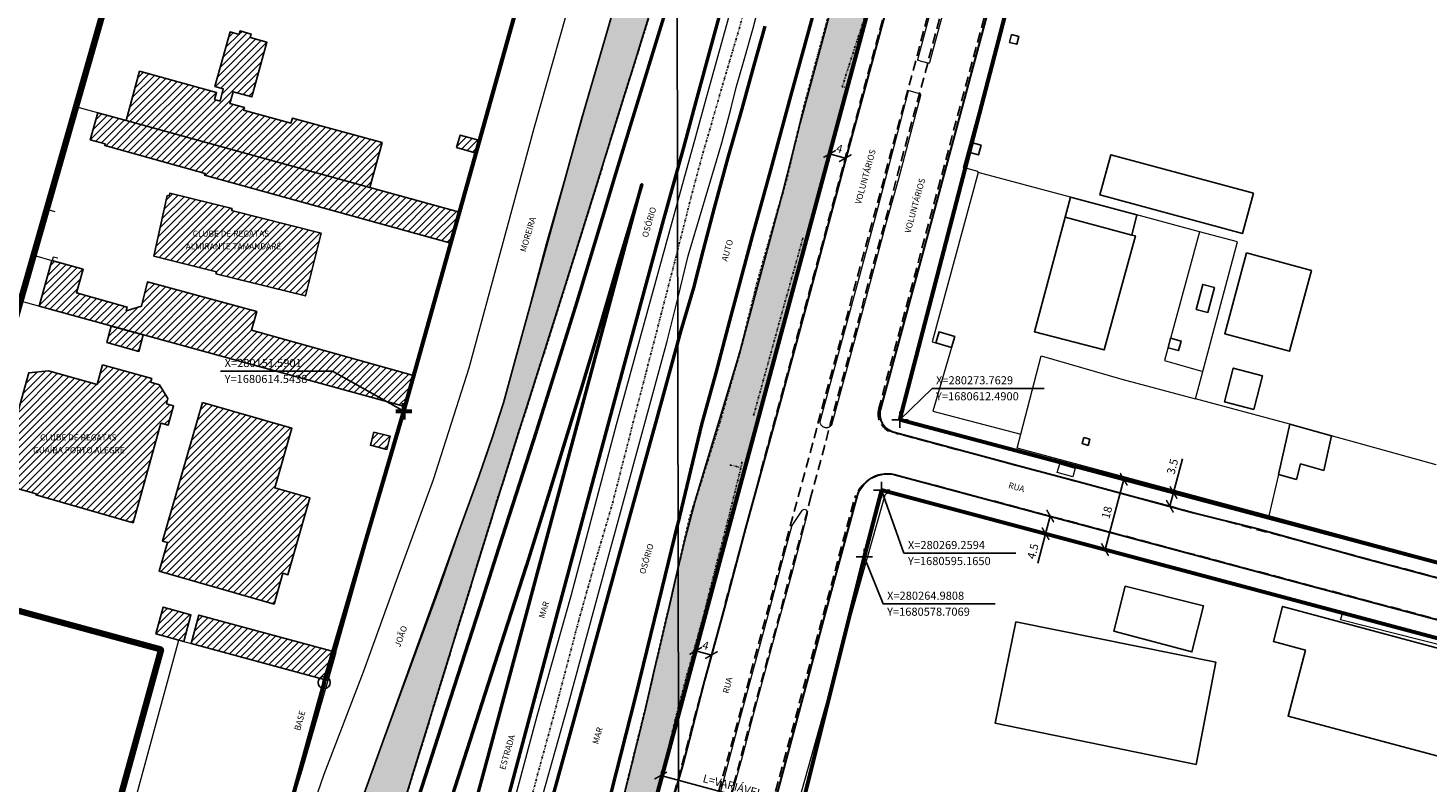
# Model space of a CAD drawing. Units: millimetres. Extents: x 277434 to 281491, y 1679882 to 1682658.
# Drawn here: x 280059 to 280404, y 1680523 to 1680709 of the extents above; entities that cross this region are included whole.
import ezdxf

# ---------------------------------------------------------------- set-up
doc = ezdxf.new("R2010")
doc.units = ezdxf.units.MM
doc.header["$MEASUREMENT"] = 0
doc.header["$PDMODE"] = 2
doc.header["$PDSIZE"] = 2
for name, pattern in [('DASHDOT', [1, 0.5, -0.25, 0, -0.25]), ('DASHED2', [0.375, 0.25, -0.125]), ('DIVIDE', [1.25, 0.5, -0.25, 0, -0.25, 0, -0.25])]:
    doc.linetypes.add(name, pattern=pattern)
for name, color, linetype in [('_COORDENADAS_SIRGAS', 7, 'Continuous'), ('_cotas', 7, 'Continuous'), ('_meio fio', 7, 'DASHED2'), ('_textos', 7, 'Continuous'), ('Edificacoes', 2, 'Continuous'), ('Edificacoes_Notaveis', 2, 'Continuous'), ('Topon_de_Vias', 7, 'Continuous'), ('Topon_Edif_Notaveis', 7, 'Continuous'), ('V-AREA_VERDE', 3, 'Continuous')]:
    doc.layers.add(name, color=color, linetype=linetype)
for name, color, linetype, lineweight in [('_traçado por meio fio', 7, 'Continuous', 60), ('_traçado viário', 7, 'Continuous', 60), ('_traçado viário outros', 7, 'Continuous', 60), ('_traçado viário por coordenadas', 7, 'Continuous', 60), ('Acostamento_Mfio', 1, 'DASHDOT', 30), ('Cerca', 8, 'Cerca', 20), ('Edificacoes_Notaveis_Hatch', 8, 'Continuous', 9), ('LIMITES_MUNICIPAL', 6, 'Continuous', 100), ('Muro_Grade', 8, 'Continuous', 20), ('Parada_Onibus', 231, 'Continuous', 18), ('Pavimentacao_Asfaltica_Mfio', 10, 'Continuous', 30), ('Pavimentacao_Asfaltica_S_Mfio', 10, 'Continuous', 15), ('Rio_Perene', 5, 'Continuous', 25), ('Rodovia', 10, 'Continuous', 50), ('Separ_Fisico_Canteiro_Mureta', 10, 'Continuous', 15), ('Vala', 5, 'DIVIDE', 25)]:
    doc.layers.add(name, color=color, linetype=linetype, lineweight=lineweight)
doc.layers.add('Malha', color=7, linetype='Continuous', plot=False)
doc.styles.add('Arial', font='arial.ttf', dxfattribs={"height": 1.5})
doc.styles.get("Standard").update_dxf_attribs({"font": 'arial.ttf'})
doc.linetypes.add('Cerca', pattern='A,10,0,["X",Standard,S=1,R=0,X=0,Y=-0.5],0.1', length=10.1)
doc.dimstyles.new('AEROS UPV', dxfattribs={"dimtxt": 2, "dimasz": 2.5, "dimexe": 1.25, "dimexo": 0.625, "dimtad": 1, "dimdsep": 46, "dimtxsty": 'Standard', "dimblk": 'ARCHTICK', "dimcen": 2.5, "dimadec": 0, "dimazin": 0, "dimtfac": 1, "dimtmove": 0, "dimatfit": 3, "dimfxl": 1, "dimtzin": 0, "dimarcsym": 0})
pattern_1 = [(37.5, (0, 0), (-0.125986716, 3.853647538), [0, -3.04, 0, -3.4, 0, -3.25]), (7.5, (0, 0), (3.53955341, 5.64429213), [0, -1.64, 0, -2.74, 0, -1.05]), (327.5, (-2.46, 0), (6.2282837235, 0.011318107), [0, -1, 0, -3.6, 0, -4.7]), (317.5, (-2.46, 0), (6.012253209, 1.75535113), [0, -0.5, 0, -2.36, 0, -2.7])]

# ---------------------------------------------------------------- blocks, each defined once
blk = doc.blocks.new('_ArchTick')
at = {"color": 0, "linetype": 'Continuous', "const_width": 0.15}
blk.add_lwpolyline([(-0.5, -0.5), (0.5, 0.5)], dxfattribs=at)
blk = doc.blocks.new('*D6')
at = {"layer": '_cotas', "color": 0, "lineweight": -2, "transparency": 16777216}
for p, q in [((280310.2, 1680588.9), (280309.57, 1680589.07)), ((280310.78, 1680588.74), (280309.62, 1680584.4)), ((280309.62, 1680584.4), (280307.69, 1680577.16)), ((280309.04, 1680584.55), (280308.41, 1680584.72))]:
    blk.add_line(p, q, dxfattribs=at)
at = {"layer": 'Defpoints', "color": 0, "transparency": 16777216}
for p in [(280310.8, 1680588.74), (280309.62, 1680584.4), (280309.64, 1680584.39)]:
    blk.add_point(p, dxfattribs=at)
at = {"layer": '_cotas', "color": 0, "lineweight": -2, "transparency": 16777216, "xscale": 2.5, "yscale": 2.5, "zscale": 2.5}
for p, rotation in [((280310.78, 1680588.74), 75.06017608526676), ((280309.62, 1680584.4), 255.0601760852668)]:
    blk.add_blockref('_ArchTick', p, dxfattribs=dict(at, rotation=rotation))
at = {"layer": '_cotas', "color": 0, "transparency": 16777216, "insert": (280306.74, 1680580), "char_height": 2, "attachment_point": 5, "rotation": 75.0602}
blk.add_mtext('4.5', dxfattribs=at)
blk = doc.blocks.new('*D7')
at = {"layer": '_cotas', "color": 0, "lineweight": -2, "transparency": 16777216}
for p, q in [((280324.26, 1680580.49), (280328.87, 1680597.81)), ((280328.58, 1680597.89), (280327.66, 1680598.13)), ((280323.97, 1680580.57), (280323.05, 1680580.81))]:
    blk.add_line(p, q, dxfattribs=at)
at = {"layer": 'Defpoints', "color": 0, "transparency": 16777216}
for p in [(280328.87, 1680597.81), (280329.19, 1680597.72), (280324.57, 1680580.41)]:
    blk.add_point(p, dxfattribs=at)
at = {"layer": '_cotas', "color": 0, "lineweight": -2, "transparency": 16777216, "xscale": 2.5, "yscale": 2.5, "zscale": 2.5}
for p, rotation in [((280328.87, 1680597.81), 75.08147411380277), ((280324.26, 1680580.49), 255.0814741138028)]:
    blk.add_blockref('_ArchTick', p, dxfattribs=dict(at, rotation=rotation))
at = {"layer": '_cotas', "color": 0, "transparency": 16777216, "insert": (280324.97, 1680589.57), "char_height": 2, "attachment_point": 5, "rotation": 75.0815}
blk.add_mtext('18', dxfattribs=at)
blk = doc.blocks.new('*D9')
at = {"layer": '_cotas', "color": 0, "lineweight": -2, "transparency": 16777216}
for p, q in [((280341.13, 1680594.54), (280343.34, 1680602.82)), ((280334.09, 1680596.42), (280342.34, 1680594.22)), ((280340.23, 1680591.16), (280341.13, 1680594.54)), ((280333.18, 1680593.04), (280341.44, 1680590.84))]:
    blk.add_line(p, q, dxfattribs=at)
at = {"layer": 'Defpoints', "color": 0, "transparency": 16777216}
for p in [(280333.48, 1680596.58), (280341.13, 1680594.54), (280332.58, 1680593.2)]:
    blk.add_point(p, dxfattribs=at)
at = {"layer": '_cotas', "color": 0, "lineweight": -2, "transparency": 16777216, "xscale": 2.5, "yscale": 2.5, "zscale": 2.5}
for p, rotation in [((280341.13, 1680594.54), 75.08147408434534), ((280340.23, 1680591.16), 255.0814740843454)]:
    blk.add_blockref('_ArchTick', p, dxfattribs=dict(at, rotation=rotation))
at = {"layer": '_cotas', "color": 0, "transparency": 16777216, "insert": (280341.12, 1680600.88), "char_height": 2, "attachment_point": 5, "rotation": 75.0815}
blk.add_mtext('3.5', dxfattribs=at)
blk = doc.blocks.new('*D38')
at = {"layer": '_cotas', "color": 0, "lineweight": -2, "transparency": 16777216}
for p, q in [((280260.3, 1680676.89), (280256.44, 1680677.93)), ((280256.52, 1680678.22), (280256.76, 1680679.14)), ((280260.38, 1680677.18), (280260.63, 1680678.1))]:
    blk.add_line(p, q, dxfattribs=at)
at = {"layer": 'Defpoints', "color": 0, "transparency": 16777216}
for p in [(280256.35, 1680677.62), (280256.44, 1680677.93), (280260.22, 1680676.58)]:
    blk.add_point(p, dxfattribs=at)
at = {"layer": '_cotas', "color": 0, "lineweight": -2, "transparency": 16777216, "xscale": 2.5, "yscale": 2.5, "zscale": 2.5}
for p, rotation in [((280256.44, 1680677.93), 164.9253385544711), ((280260.3, 1680676.89), 344.9253385544711)]:
    blk.add_blockref('_ArchTick', p, dxfattribs=dict(at, rotation=rotation))
at = {"layer": '_cotas', "color": 0, "transparency": 16777216, "insert": (280258.79, 1680678.98), "char_height": 2, "attachment_point": 5, "rotation": 344.9253}
blk.add_mtext('4', dxfattribs=at)
blk = doc.blocks.new('*D39')
at = {"layer": '_cotas', "color": 0, "lineweight": -2, "transparency": 16777216}
for p, q in [((280223.62, 1680556.1), (280223.8, 1680556.76)), ((280227.34, 1680554.52), (280223.48, 1680555.56)), ((280227.49, 1680555.06), (280227.66, 1680555.72))]:
    blk.add_line(p, q, dxfattribs=at)
at = {"layer": 'Defpoints', "color": 0, "transparency": 16777216}
for p in [(280223.46, 1680555.5), (280223.48, 1680555.56), (280227.32, 1680554.46)]:
    blk.add_point(p, dxfattribs=at)
at = {"layer": '_cotas', "color": 0, "lineweight": -2, "transparency": 16777216, "xscale": 2.5, "yscale": 2.5, "zscale": 2.5}
for p, rotation in [((280223.48, 1680555.56), 164.925338546231), ((280227.34, 1680554.52), 344.9253385462312)]:
    blk.add_blockref('_ArchTick', p, dxfattribs=dict(at, rotation=rotation))
at = {"layer": '_cotas', "color": 0, "transparency": 16777216, "insert": (280225.83, 1680556.61), "char_height": 2, "attachment_point": 5, "rotation": 344.9253}
blk.add_mtext('4', dxfattribs=at)
blk = doc.blocks.new('*D40')
at = {"layer": '_cotas', "color": 0, "lineweight": -2, "transparency": 16777216}
for p, q in [((280215, 1680525.38), (280215.18, 1680526.05)), ((280249.21, 1680515.59), (280214.85, 1680524.85)), ((280249.35, 1680516.13), (280249.53, 1680516.8))]:
    blk.add_line(p, q, dxfattribs=at)
at = {"layer": 'Defpoints', "color": 0, "transparency": 16777216}
for p in [(280214.83, 1680524.78), (280214.85, 1680524.85), (280249.19, 1680515.52)]:
    blk.add_point(p, dxfattribs=at)
at = {"layer": '_cotas', "color": 0, "lineweight": -2, "transparency": 16777216, "xscale": 2.5, "yscale": 2.5, "zscale": 2.5}
for p, rotation in [((280214.85, 1680524.85), 164.925338544035), ((280249.21, 1680515.59), 344.9253385440351)]:
    blk.add_blockref('_ArchTick', p, dxfattribs=dict(at, rotation=rotation))
at = {"layer": '_cotas', "color": 0, "transparency": 16777216, "insert": (280232.52, 1680522.03), "char_height": 2, "attachment_point": 5, "rotation": 344.9253}
blk.add_mtext('L=VARIÁVEL', dxfattribs=at)

msp = doc.modelspace()

# ---------------------------------------------------------------- hatches: boundary and pattern name
at = {"layer": 'Edificacoes_Notaveis_Hatch'}
h = msp.add_hatch(dxfattribs=at)
h.set_pattern_fill('ANSI31', color=256, scale=10)
h.paths.add_polyline_path([(280083.199, 1680686.18), (280086.508, 1680698.282), (280105.489, 1680693.092), (280105.011, 1680691.344), (280106.399, 1680690.964), (280107.105, 1680693.934), (280105.062, 1680694.505), (280108.828, 1680707.969), (280111.029, 1680707.353), (280111.273, 1680708.226), (280114.022, 1680707.457), (280113.778, 1680706.584), (280117.894, 1680705.433), (280114.129, 1680691.969), (280109.607, 1680693.234), (280108.751, 1680690.321), (280112.32, 1680689.345), (280112.152, 1680688.731), (280123.8, 1680685.546), (280124.2, 1680686.748), (280146.258, 1680680.779), (280143.211, 1680669.658)])
h = msp.add_hatch(dxfattribs=at)
h.set_pattern_fill('ANSI31', color=256, scale=10)
h.paths.add_polyline_path([(280076.261, 1680688.09), (280083.199, 1680686.18), (280143.211, 1680669.658), (280165.304, 1680663.576), (280163.154, 1680655.925), (280102.536, 1680672.67), (280102.678, 1680673.096), (280077.953, 1680680.043), (280078.056, 1680680.411), (280074.393, 1680681.44)])
h = msp.add_hatch(dxfattribs=at)
h.set_pattern_fill('ANSI31', color=256, scale=10)
h.paths.add_polyline_path([(280169.395, 1680678.134), (280164.6, 1680679.482), (280165.475, 1680682.594), (280170.269, 1680681.247)])
h = msp.add_hatch(dxfattribs=at)
h.set_pattern_fill('ANSI31', color=256, scale=10)
h.paths.add_polyline_path([(280105.334, 1680648.417), (280105.453, 1680648.9), (280090.068, 1680652.748), (280093.344, 1680667.691), (280093.832, 1680667.621), (280093.961, 1680668.27), (280109.291, 1680664.498), (280109.175, 1680664.027), (280131.236, 1680658.448), (280127.366, 1680642.978)])
h = msp.add_hatch(dxfattribs=at)
h.set_pattern_fill('ANSI31', color=256, scale=10)
h.paths.add_polyline_path([(280154.013, 1680623.39), (280151.859, 1680615.723), (280061.77, 1680640.413), (280064.939, 1680651.693), (280072.598, 1680649.541), (280070.964, 1680643.727), (280083.502, 1680640.204), (280083.254, 1680639.321), (280086.966, 1680640.435), (280088.445, 1680646.416), (280115.363, 1680639.122), (280114.047, 1680634.5)])
h = msp.add_hatch(dxfattribs=at)
h.set_pattern_fill('ANSI31', color=256, scale=10)
h.paths.add_polyline_path([(280079.561, 1680635.537), (280087.433, 1680633.38), (280086.316, 1680629.302), (280078.444, 1680631.46)], flags=17)
h = msp.add_hatch(dxfattribs=at)
h.set_pattern_fill('ANSI31', color=256, scale=10)
h.paths.add_polyline_path([(280077.411, 1680626.019), (280089.513, 1680622.623), (280089.25, 1680621.688), (280091.42, 1680621.08), (280093.488, 1680617.699), (280093.129, 1680616.419), (280094.899, 1680615.922), (280093.548, 1680611.105), (280091.787, 1680611.599), (280084.936, 1680587.103), (280060.988, 1680593.941), (280061.064, 1680594.213), (280051.596, 1680596.87), (280059.221, 1680624.045), (280064.11, 1680624.54), (280076.056, 1680621.188)])
h = msp.add_hatch(dxfattribs=at)
h.set_pattern_fill('ANSI31', color=256, scale=10)
h.paths.add_polyline_path([(280101.98, 1680616.701), (280124.036, 1680610.394), (280119.79, 1680595.699), (280128.469, 1680593.211), (280123.05, 1680574.301), (280121.822, 1680574.653), (280119.649, 1680567.073), (280091.378, 1680575.175), (280093.402, 1680582.238), (280092.194, 1680582.581)])
h = msp.add_hatch(dxfattribs=at)
h.set_pattern_fill('ANSI31', color=256, scale=10)
h.paths.add_polyline_path([(280144.23, 1680609.45), (280148.267, 1680608.398), (280147.422, 1680605.154), (280143.385, 1680606.206)])
h = msp.add_hatch(dxfattribs=at)
h.set_pattern_fill('ANSI31', color=256, scale=10)
h.paths.add_polyline_path([(280097.408, 1680557.86), (280096.214, 1680558.183), (280090.532, 1680559.72), (280092.306, 1680566.281), (280099.182, 1680564.422)])
h = msp.add_hatch(dxfattribs=at)
h.set_pattern_fill('ANSI31', color=256, scale=10)
h.paths.add_polyline_path([(280134.862, 1680555.23), (280132.904, 1680548.261), (280099.234, 1680557.366), (280101.124, 1680564.354)])
at = {"layer": 'V-AREA_VERDE'}
h = msp.add_hatch(dxfattribs=at)
h.set_pattern_fill('AR-SAND', color=256, scale=2)
h.set_pattern_definition(pattern_1)
h.paths.add_polyline_path([(280135.452, 1680192.489), (280151.372, 1680256.177), (280149.563, 1680259.148), (280155.264, 1680301.959), (280159.524, 1680306.516), (280162.411, 1680324.492), (280164.669, 1680335.293), (280165.51, 1680339.123), (280167.012, 1680345.964), (280168.705, 1680352.265), (280173.603, 1680370.392), (280181.401, 1680399.341), (280209.15, 1680502.366), (280216.275, 1680529.647), (280222.249, 1680550.999), (280237.189, 1680606.467), (280255.688, 1680675.149), (280259.426, 1680689.026), (280268.107, 1680721.255), (280282.704, 1680775.524), (280297.414, 1680830.063), (280299.828, 1680839.672), (280302.128, 1680847.261), (280305.875, 1680858.706), (280310.756, 1680872.593), (280316.543, 1680886.993), (280322.976, 1680902.354), (280335.324, 1680931.837), (280340.584, 1680944.397), (280341.941, 1680947.636), (280344.52, 1680954.159), (280345.722, 1680957.489), (280346.175, 1680958.802), (280347.092, 1680961.567), (280349.638, 1680970.229), (280357.774, 1681000.801), (280384.709, 1681100.798), (280416.105, 1681217.186), (280434.064, 1681285.888), (280446.1, 1681331.935), (280458.11, 1681377.879), (280467.337, 1681413.054), (280475.226, 1681441.356), (280481.877, 1681463.704), (280491.085, 1681492.749), (280499.711, 1681518.267), (280512.131, 1681552.618), (280528.727, 1681596.579), (280533.618, 1681610.82), (280539.005, 1681627.633), (280545.479, 1681649.8), (280566.952, 1681727.552), (280597.262, 1681837.298), (280622.127, 1681927.328), (280649.549, 1682026.616), (280684.003, 1682151.368), (280698.775, 1682204.856), (280698.569, 1682323.122), (280689.42, 1682289.801), (280679.084, 1682252.244), (280664.408, 1682198.76), (280646.478, 1682133.487), (280632.79, 1682083.74), (280621.571, 1682044.098), (280611.313, 1682006.64), (280598.315, 1681958.452), (280569.857, 1681857.959), (280561.022, 1681823.814), (280546.458, 1681771.223), (280533.962, 1681725.204), (280514.179, 1681653.488), (280505.771, 1681622.859), (280492.069, 1681572.855), (280479.96, 1681522.642), (280474.84, 1681502.402), (280464.167, 1681458.538), (280454.181, 1681418.623), (280444.291, 1681383.486), (280435.156, 1681350.665), (280424.399, 1681311.158), (280409.078, 1681256.268), (280400.929, 1681224.104), (280388.983, 1681192.929), (280377.572, 1681155.803), (280367.431, 1681119.242), (280353.759, 1681068.992), (280346.64, 1681042.322), (280337.227, 1681007.74), (280324.782, 1680961.839), (280316.596, 1680931.337), (280309.828, 1680907.448), (280297.909, 1680864.316), (280289.348, 1680833.394), (280265.494, 1680746.048), (280249.169, 1680685.476), (280244.462, 1680666.701), (280234.539, 1680629.667), (280223.616, 1680593.397), (280220.629, 1680582.233), (280217.871, 1680570.36), (280215.155, 1680558.671), (280210.11, 1680537.23), (280204.114, 1680513.07), (280199.394, 1680494.656), (280194.648, 1680477.232), (280190.848, 1680463.16), (280185.793, 1680444.398), (280175.851, 1680407.015), (280170.195, 1680385.864), (280160.836, 1680351.194), (280156.036, 1680332.969), (280148.686, 1680303.099), (280142.524, 1680280.091), (280138.623, 1680266.139), (280136.202, 1680257.584), (280133.657, 1680246.187), (280132.146, 1680238.512), (280131.14, 1680229.618), (280130.895, 1680222.577), (280130.616, 1680215.976), (280131.058, 1680207.874), (280133.076, 1680198.659)])
h = msp.add_hatch(dxfattribs=at)
h.set_pattern_fill('AR-SAND', color=256, scale=2)
h.set_pattern_definition(pattern_1)
h.paths.add_polyline_path([(280238.4, 1680838.954), (280245.558, 1680844.171), (280251.357, 1680850.867), (280252.641, 1680850.503), (280248.556, 1680836.123), (280243.384, 1680817.917), (280235.345, 1680789.439), (280230.204, 1680771.96), (280222.807, 1680746.867), (280216.545, 1680726.792), (280208.969, 1680702.159), (280202.629, 1680681.913), (280194.263, 1680654.93), (280185.325, 1680626.568), (280179.409, 1680607.984), (280171.665, 1680583.327), (280166.413, 1680566.244), (280161.341, 1680549.743), (280155.605, 1680531.083), (280147.059, 1680503.446), (280138.214, 1680474.592), (280134.363, 1680462.901), (280129.07, 1680446.835), (280124.752, 1680433.894), (280122.366, 1680424.83), (280119.308, 1680412.521), (280117.709, 1680405.344), (280116.2, 1680397.711), (280116.132, 1680397.37), (280114.994, 1680393.726), (280113.805, 1680389.33), (280101.841, 1680345.897), (280080.526, 1680268.249), (280069.749, 1680229.391), (280067.133, 1680219.943), (280061.732, 1680204.063), (280057.998, 1680195.98), (280054.768, 1680189.998), (280051.631, 1680185.279), (280043.064, 1680175.526), (280040.967, 1680173.251), (280041.399, 1680185.033), (280042.193, 1680193.316), (280044.341, 1680205.527), (280047.063, 1680216.158), (280051.523, 1680230.971), (280056.794, 1680248.058), (280073.54, 1680302.542), (280097.238, 1680380.393), (280117.576, 1680450.084), (280125.174, 1680474.05), (280143.708, 1680525.684), (280164.587, 1680583.364), (280170.022, 1680598.512), (280173.327, 1680608.033), (280176.14, 1680616.63), (280179.104, 1680627.513), (280195.294, 1680686.182), (280213.537, 1680749.037), (280216.965, 1680760.259), (280219.565, 1680768.352), (280225.836, 1680783.337), (280229.916, 1680794.814), (280234.326, 1680806.842), (280236.751, 1680816.112), (280238.015, 1680827.908), (280238.33, 1680834.554)])

# ---------------------------------------------------------------- linework, layer by layer
at = {"layer": '_COORDENADAS_SIRGAS'}
msp.add_line((280281.661, 1680620.206), (280301.132, 1680620.207), dxfattribs=at)
for points in [[(280151.59, 1680614.544), (280134.066, 1680624.47), (280106.479, 1680624.47)], [(280273.763, 1680612.49), (280281.661, 1680620.206), (280309.247, 1680620.206)], [(280269.259, 1680595.165), (280274.741, 1680579.636), (280302.328, 1680579.636)], [(280264.981, 1680578.707), (280269.609, 1680567.152), (280297.196, 1680567.152)]]:
    msp.add_lwpolyline(points, dxfattribs=at)
at = {"layer": '_meio fio', "ltscale": 10}
for p, q in [((280176.147, 1680364.457), (280303.516, 1680837.339)), ((280186.286, 1680361.727), (280313.655, 1680834.608)), ((280251.657, 1680592.893), (280316.552, 1680833.828)), ((280268.455, 1680614.886), (280326.69, 1680831.097)), ((280541.57, 1680537.517), (280272.862, 1680609.108)), ((280538.397, 1680528.01), (280273.001, 1680598.824)), ((280195.283, 1680343.52), (280262.663, 1680593.383))]:
    msp.add_line(p, q, dxfattribs=at)
at = {"layer": '_meio fio', "ltscale": 10, "flags": 128}
msp.add_lwpolyline([(280142.86, 1680143.462), (280144.023, 1680148.981), (280148.072, 1680164.106), (280151.432, 1680176.375), (280165.726, 1680228.875), (280171.728, 1680265.719), (280174.053, 1680284.498), (280175.875, 1680296.514), (280178.815, 1680317.158), (280180.577, 1680326.441), (280181.251, 1680329.92), (280184.387, 1680343.252), (280189.107, 1680360.903), (280206.904, 1680427.003), (280211.761, 1680444.909), (280215.633, 1680459.153), (280234.295, 1680528.203), (280241.101, 1680553.388), (280250.995, 1680590.113), (280251.821, 1680593.501)], dxfattribs=at)
at = {"layer": '_meio fio', "ltscale": 10}
for centre, radius, start, end in [((280273.227, 1680613.99), 4.859, 169.91291, 256.84224), ((280271.801, 1680589.655), 9.851, 111.42001, 158.74538), ((280270.6, 1680589.751), 9.386, 75.17676, 104.78894)]:
    msp.add_arc(centre, radius, start, end, dxfattribs=at)
at = {"layer": '_textos'}
msp.add_circle((280131.962, 1680547.773), 1.5, dxfattribs=at)
for p in [(280151.59, 1680614.544), (280273.763, 1680612.49), (280269.259, 1680595.165), (280264.981, 1680578.707)]:
    msp.add_point(p, dxfattribs=at)
at = {"layer": '_traçado por meio fio'}
for p, q in [((280543.201, 1680540.705), (280273.763, 1680612.49)), ((280538.023, 1680523.452), (280269.259, 1680595.165))]:
    msp.add_line(p, q, dxfattribs=at)
at = {"layer": '_traçado viário'}
msp.add_point((280151.59, 1680614.544), dxfattribs=at)
at = {"layer": '_traçado viário outros'}
msp.add_line((280131.962, 1680547.773), (280151.59, 1680614.544), dxfattribs=at)
msp.add_lwpolyline([(280131.962, 1680547.773), (280112.943, 1680478.771)], dxfattribs=at)
at = {"layer": '_traçado viário por coordenadas'}
for p, q in [((280151.59, 1680614.544), (280223.553, 1680872.085)), ((280172.285, 1680365.498), (280299.654, 1680838.379)), ((280273.771, 1680612.488), (280331.821, 1680835.812)), ((280269.259, 1680595.165), (280264.981, 1680578.707)), ((280264.981, 1680578.707), (280189.989, 1680278.705))]:
    msp.add_line(p, q, dxfattribs=at)
at = {"layer": 'Acostamento_Mfio', "flags": 128}
for points in [[(280219.155, 1680575.888), (280219.155, 1680575.888), (280222.104, 1680588.578), (280229.716, 1680612.837), (280234.539, 1680629.667), (280238.661, 1680646.309), (280245.774, 1680671.311), (280249.976, 1680688.842), (280257.008, 1680714.923), (280260.321, 1680727.411), (280265.494, 1680746.048), (280271.367, 1680767.733), (280276.864, 1680787.853), (280281.094, 1680802.822), (280285, 1680817.872), (280291.709, 1680841.823), (280295.238, 1680854.391), (280298.606, 1680866.906), (280304.317, 1680887.593), (280307.173, 1680898.112), (280311.215, 1680912.326), (280312.993, 1680918.772), (280315.957, 1680928.913), (280320.025, 1680944.341), (280326.383, 1680967.725), (280329.939, 1680980.671), (280332.603, 1680990.215)], [(280218.872, 1680734.329), (280218.139, 1680731.995), (280213.74, 1680717.635), (280208.49, 1680700.606), (280204.975, 1680689.479), (280190.826, 1680643.845), (280184.217, 1680623.089), (280174.601, 1680592.878), (280152.838, 1680522.081), (280148.544, 1680508.369), (280139.904, 1680479.722), (280126.688, 1680439.604)], [(280184.539, 1680439.708), (280187.047, 1680449.088), (280194.648, 1680477.232), (280200.041, 1680497.03), (280204.944, 1680516.338), (280211.155, 1680541.454), (280219.155, 1680575.888)]]:
    msp.add_lwpolyline(points, dxfattribs=at)
at = {"layer": 'Cerca', "ltscale": 0.1, "flags": 128}
msp.add_lwpolyline([(280132.904, 1680548.261), (280131.827, 1680544.568), (280131.827, 1680544.568), (280130.751, 1680540.876), (280130.751, 1680540.876), (280129.674, 1680537.183), (280129.674, 1680537.183), (280128.597, 1680533.491), (280128.597, 1680533.491), (280127.521, 1680529.799), (280127.521, 1680529.798), (280126.444, 1680526.106), (280126.444, 1680526.106), (280125.367, 1680522.414), (280125.367, 1680522.414), (280124.291, 1680518.721), (280124.291, 1680518.721), (280123.214, 1680515.029), (280123.214, 1680515.029), (280122.137, 1680511.336), (280122.137, 1680511.336), (280121.061, 1680507.644), (280121.061, 1680507.644), (280119.984, 1680503.952), (280119.984, 1680503.951), (280118.907, 1680500.259), (280118.907, 1680500.259), (280117.831, 1680496.567), (280117.831, 1680496.567), (280116.754, 1680492.874), (280116.754, 1680492.874), (280115.677, 1680489.182), (280115.677, 1680489.182), (280114.601, 1680485.489), (280114.601, 1680485.489), (280113.524, 1680481.797), (280113.524, 1680481.797), (280112.447, 1680478.104), (280112.447, 1680478.104), (280111.371, 1680474.412), (280111.371, 1680474.412), (280110.294, 1680470.72), (280110.294, 1680470.719), (280109.217, 1680467.027), (280109.217, 1680467.027), (280108.141, 1680463.335), (280108.141, 1680463.335), (280107.064, 1680459.642), (280107.064, 1680459.642), (280105.987, 1680455.95), (280105.987, 1680455.95), (280104.911, 1680452.257), (280104.911, 1680452.257), (280103.834, 1680448.565), (280103.834, 1680448.565), (280102.757, 1680444.872), (280102.757, 1680444.872), (280101.681, 1680441.18), (280101.681, 1680441.18), (280101.207, 1680439.557)], dxfattribs=at)
at = {"layer": 'Edificacoes', "flags": 128}
for points in [[(280301.237, 1680707.354), (280300.742, 1680705.419), (280302.545, 1680704.959), (280303.039, 1680706.893), (280301.237, 1680707.354)], [(280291.603, 1680680.668), (280290.955, 1680678.27), (280293.107, 1680677.688), (280293.756, 1680680.085), (280291.603, 1680680.668)], [(280360.807, 1680668.271), (280325.671, 1680677.723), (280323.014, 1680667.846), (280358.146, 1680658.379), (280360.807, 1680668.271)], [(280332.071, 1680662.905), (280330.865, 1680657.962), (280331.751, 1680657.725), (280324.011, 1680629.672), (280306.887, 1680634.148), (280314.408, 1680662.358), (280315.725, 1680667.267)], [(280314.408, 1680662.358), (280330.865, 1680657.962), (280331.751, 1680657.725), (280324.011, 1680629.672), (280306.887, 1680634.148)], [(280359.136, 1680653.585), (280353.733, 1680633.655), (280369.696, 1680629.328), (280375.099, 1680649.258), (280359.136, 1680653.585)], [(280349.614, 1680638.886), (280351.213, 1680645.054), (280348.337, 1680645.799), (280346.738, 1680639.632), (280349.614, 1680638.886)], [(280286.444, 1680630.237), (280287.274, 1680632.947), (280283.404, 1680634.132), (280282.574, 1680631.422), (280286.444, 1680630.237)], [(280340.42, 1680632.547), (280343.017, 1680631.842), (280342.384, 1680629.512), (280339.787, 1680630.218), (280340.42, 1680632.547)], [(280363.058, 1680623.325), (280360.888, 1680615.032), (280353.669, 1680616.921), (280355.839, 1680625.214), (280363.058, 1680623.325)], [(280366.965, 1680599.01), (280369.796, 1680611.345), (280380.04, 1680608.524), (280378.168, 1680600.011), (280372.437, 1680601.591), (280371.393, 1680597.792)], [(280319.028, 1680608.079), (280320.511, 1680607.647), (280320.079, 1680606.163), (280318.595, 1680606.596), (280319.028, 1680608.079)], [(280326.409, 1680560.383), (280345.648, 1680555.274), (280348.484, 1680566.654), (280329.216, 1680571.471), (280326.409, 1680560.383)], [(280532.734, 1680522.246), (280367.986, 1680566.509), (280365.731, 1680557.85), (280373.611, 1680555.743), (280369.339, 1680539.496), (280484.429, 1680508.802), (280484.802, 1680510.191), (280526.486, 1680498.992)], [(280346.668, 1680527.567), (280297.242, 1680537.714), (280302.303, 1680562.695), (280351.535, 1680552.784), (280346.668, 1680527.567)]]:
    msp.add_lwpolyline(points, close=True, dxfattribs=at)
at = {"layer": 'Edificacoes_Notaveis', "flags": 128}
for points in [[(280083.199, 1680686.18), (280086.508, 1680698.282), (280105.489, 1680693.092), (280105.011, 1680691.344), (280106.399, 1680690.964), (280107.105, 1680693.934), (280105.062, 1680694.505), (280108.828, 1680707.969), (280111.029, 1680707.353), (280111.273, 1680708.226), (280114.022, 1680707.457), (280113.778, 1680706.584), (280117.894, 1680705.433), (280114.129, 1680691.969), (280109.607, 1680693.234), (280108.751, 1680690.321), (280112.32, 1680689.345), (280112.152, 1680688.731), (280123.8, 1680685.546), (280124.2, 1680686.748), (280146.258, 1680680.779), (280143.211, 1680669.658)], [(280076.261, 1680688.09), (280083.199, 1680686.18), (280143.211, 1680669.658), (280165.304, 1680663.576), (280163.154, 1680655.925), (280102.536, 1680672.67), (280102.678, 1680673.096), (280077.953, 1680680.043), (280078.056, 1680680.411), (280074.393, 1680681.44)], [(280169.395, 1680678.134), (280164.6, 1680679.482), (280165.475, 1680682.594), (280170.269, 1680681.247), (280169.395, 1680678.134)], [(280105.334, 1680648.417), (280127.366, 1680642.978), (280131.236, 1680658.448), (280109.175, 1680664.027), (280109.291, 1680664.498), (280093.961, 1680668.27), (280093.832, 1680667.621), (280093.344, 1680667.691), (280090.068, 1680652.748), (280105.453, 1680648.9)], [(280154.013, 1680623.39), (280114.047, 1680634.5), (280115.363, 1680639.122), (280088.445, 1680646.416), (280086.966, 1680640.435), (280083.254, 1680639.321), (280083.502, 1680640.204), (280070.964, 1680643.727), (280072.598, 1680649.541), (280064.939, 1680651.693), (280061.77, 1680640.413), (280151.859, 1680615.723)], [(280079.561, 1680635.537), (280078.444, 1680631.46), (280086.316, 1680629.302), (280087.433, 1680633.38), (280079.561, 1680635.537)], [(280077.411, 1680626.019), (280089.513, 1680622.623), (280089.25, 1680621.688), (280091.42, 1680621.08), (280093.488, 1680617.699), (280093.129, 1680616.419), (280094.899, 1680615.922), (280093.548, 1680611.105), (280091.787, 1680611.599), (280084.936, 1680587.103), (280060.988, 1680593.941), (280061.064, 1680594.213), (280051.596, 1680596.87), (280059.221, 1680624.045), (280064.11, 1680624.54), (280076.056, 1680621.188)], [(280101.98, 1680616.701), (280124.036, 1680610.394), (280119.79, 1680595.699), (280128.469, 1680593.211), (280123.05, 1680574.301), (280121.822, 1680574.653), (280119.649, 1680567.073), (280091.378, 1680575.175), (280093.402, 1680582.238), (280092.194, 1680582.581)], [(280144.23, 1680609.45), (280148.267, 1680608.398), (280147.422, 1680605.154), (280143.385, 1680606.206), (280144.23, 1680609.45)], [(280097.408, 1680557.86), (280099.182, 1680564.422), (280092.306, 1680566.281), (280090.532, 1680559.72), (280096.214, 1680558.183)], [(280134.862, 1680555.23), (280101.124, 1680564.354), (280099.234, 1680557.366), (280132.904, 1680548.261), (280134.862, 1680555.23)]]:
    msp.add_lwpolyline(points, close=True, dxfattribs=at)
at = {"layer": 'LIMITES_MUNICIPAL'}
msp.add_lwpolyline([(280075.751, 1680497.489), (280091.811, 1680555.872), (280026.635, 1680573.547), (280024.77, 1680577.174), (280029.775, 1680595.18), (280033.179, 1680596.824), (280043.548, 1680593.781), (280057.202, 1680641.665), (280084.602, 1680737.759), (280111.075, 1680833.709), (280124.376, 1680880.5), (280123.875, 1680881.7), (280113.497, 1680884.546), (280111.869, 1680887.53), (280111.671, 1680888.172), (280141.647, 1680992.885)], dxfattribs=at)
at = {"layer": 'Malha', "flags": 128}
for points in [[(279735.928, 1680993.159), (280218.407, 1680994.032), (280219.399, 1680439.771), (279736.944, 1680438.898), (279735.928, 1680993.159)], [(280218.407, 1680994.032), (280700.886, 1680994.884), (280701.853, 1680440.624), (280219.399, 1680439.771), (280218.407, 1680994.032)]]:
    msp.add_lwpolyline(points, close=True, dxfattribs=at)
at = {"layer": 'Muro_Grade', "flags": 128}
for points in [[(280293.036, 1680673.329), (280292.966, 1680673.59), (280289.434, 1680674.61), (280306.471, 1680737.625)], [(280079.146, 1680495.433), (280096.214, 1680558.183), (280132.904, 1680548.261), (280178.738, 1680711.388)], [(280070.863, 1680689.576), (280073.381, 1680698.406)], [(280070.863, 1680689.576), (280063.655, 1680664.297), (280065.673, 1680663.769)], [(280165.304, 1680663.576), (280070.863, 1680689.576)], [(280293.036, 1680673.329), (280281.691, 1680631.693), (280282.572, 1680631.423), (280286.443, 1680630.232), (280281.893, 1680614.571), (280303.49, 1680608.934)], [(280346.527, 1680617.617), (280348.319, 1680624.333), (280356.861, 1680656.283), (280347.543, 1680658.771), (280332.071, 1680662.905), (280315.725, 1680667.267), (280293.036, 1680673.329)], [(280347.543, 1680658.771), (280338.921, 1680627.029), (280348.319, 1680624.333)], [(280151.859, 1680615.723), (280057.202, 1680641.665), (280060.433, 1680652.999), (280064.93, 1680651.66)], [(280066.414, 1680652.254), (280065.208, 1680652.547), (280064.991, 1680651.679)], [(280303.49, 1680608.934), (280308.552, 1680628.242), (280328.428, 1680622.492), (280346.527, 1680617.617)], [(280369.796, 1680611.345), (280346.527, 1680617.617)], [(280369.796, 1680611.345), (280366.965, 1680599.01), (280364.604, 1680588.776)], [(280405.78, 1680601.391), (280405.77, 1680601.361), (280386.249, 1680606.81), (280380.04, 1680608.524), (280369.796, 1680611.345)], [(280364.604, 1680588.776), (280302.589, 1680605.503), (280303.49, 1680608.934)], [(280517.204, 1680453.743), (280525.583, 1680481.271), (280537.612, 1680521.229), (280536.572, 1680523.84), (280511.014, 1680530.491), (280485.386, 1680536.965), (280463.553, 1680542.693), (280438.066, 1680549.172), (280409.182, 1680556.392), (280382.281, 1680563.206), (280382.811, 1680564.937), (280369.452, 1680568.271), (280337.029, 1680576.902), (280306.399, 1680585.068), (280271.307, 1680594.288), (280270.829, 1680594.362), (280270.343, 1680594.2), (280270.007, 1680593.858), (280263.779, 1680571.846), (280245.378, 1680506.396), (280245.317, 1680506.163)], [(280545.876, 1680564.566), (280549.947, 1680563.636), (280548.607, 1680559.064), (280543.195, 1680540.607), (280514.113, 1680548.45), (280465.424, 1680561.585), (280364.604, 1680588.776)]]:
    msp.add_lwpolyline(points, dxfattribs=at)
at = {"layer": 'Parada_Onibus', "flags": 128}
msp.add_lwpolyline([(280312.482, 1680599.514), (280313.103, 1680601.615), (280316.886, 1680600.556), (280316.356, 1680598.418), (280312.482, 1680599.514)], close=True, dxfattribs=at)
at = {"layer": 'Pavimentacao_Asfaltica_Mfio', "flags": 128}
for points in [[(280324.606, 1680893.911), (280321.033, 1680885.18), (280312.912, 1680865.607), (280308.803, 1680854.358), (280306.773, 1680847.867), (280303.011, 1680834.785), (280297.913, 1680815.906), (280292.469, 1680795.788), (280286.38, 1680773.044), (280280.886, 1680752.678), (280271.036, 1680716.009), (280261.088, 1680679.292), (280253.218, 1680649.858), (280244.506, 1680617.699), (280235.768, 1680585.754), (280230.571, 1680566.222), (280225.604, 1680548.251), (280222.456, 1680535.801), (280220.276, 1680527.564), (280219.248, 1680523.862), (280219.248, 1680523.861)], [(280299.333, 1680727.747), (280281.469, 1680661.23), (280268.858, 1680614.845), (280268.804, 1680614.506), (280268.775, 1680614.154), (280268.773, 1680613.792), (280268.8, 1680613.423), (280268.858, 1680613.05), (280268.947, 1680612.677), (280269.068, 1680612.309), (280269.221, 1680611.948), (280269.405, 1680611.6), (280269.618, 1680611.268), (280269.858, 1680610.956), (280270.122, 1680610.666), (280270.406, 1680610.403), (280270.708, 1680610.166), (280271.023, 1680609.958), (280271.347, 1680609.78), (280271.677, 1680609.631), (280272.009, 1680609.511), (280272.34, 1680609.419), (280304.903, 1680600.665), (280317.31, 1680597.329), (280345.837, 1680589.66), (280361.681, 1680585.676), (280387.649, 1680578.495), (280451.42, 1680561.447)], [(280240.124, 1680507.779), (280244.325, 1680523.336), (280249.569, 1680542.941), (280255.332, 1680564.495), (280263.288, 1680593.832), (280263.565, 1680594.536), (280263.92, 1680595.231), (280264.355, 1680595.906), (280264.868, 1680596.545), (280265.456, 1680597.138), (280266.112, 1680597.67), (280266.825, 1680598.132), (280267.583, 1680598.514), (280268.374, 1680598.81), (280269.183, 1680599.018), (280269.995, 1680599.138), (280270.797, 1680599.173), (280271.576, 1680599.128), (280272.324, 1680599.011), (280306.065, 1680589.995), (280352.817, 1680577.467), (280393.306, 1680566.656), (280440.359, 1680554.077)], [(280219.248, 1680523.861), (280218.518, 1680521.228), (280216.83, 1680514.752), (280213.947, 1680504.192), (280209.728, 1680488.423), (280209.728, 1680488.283), (280205.087, 1680471.387), (280205.087, 1680471.176), (280200.797, 1680455.548), (280198.477, 1680447.241), (280196.437, 1680439.73)]]:
    msp.add_lwpolyline(points, dxfattribs=at)
at = {"layer": 'Pavimentacao_Asfaltica_S_Mfio', "flags": 128}
for points in [[(280102.683, 1680439.56), (280103.089, 1680441.048), (280114.552, 1680475.467), (280121.684, 1680495.481), (280132.001, 1680525.183), (280141.681, 1680550.424), (280150.087, 1680573.753), (280158.876, 1680597.719), (280167.663, 1680625.254), (280183.708, 1680684.275), (280196.354, 1680728.971), (280205.905, 1680764.346), (280212.011, 1680809.216), (280213.69, 1680819.553), (280215.896, 1680829.238), (280218.683, 1680840.101)], [(280218.815, 1680766.31), (280213.537, 1680749.037), (280209.051, 1680733.588), (280203.957, 1680716.54), (280186.63, 1680655.824), (280182.069, 1680638.396), (280176.14, 1680616.63), (280171.958, 1680603.845), (280165.798, 1680586.873), (280160.13, 1680570.448), (280149.284, 1680540.955), (280140.919, 1680518.047), (280136.053, 1680504.728), (280130.122, 1680488.061), (280123.886, 1680470.404), (280120.693, 1680460.206), (280117.576, 1680450.084), (280114.611, 1680439.582)]]:
    msp.add_lwpolyline(points, dxfattribs=at)
at = {"layer": 'Rio_Perene', "flags": 128}
msp.add_lwpolyline([(280075.751, 1680497.488), (280091.811, 1680555.872), (280026.635, 1680573.547), (280024.77, 1680577.174), (280029.775, 1680595.18), (280033.179, 1680596.824), (280043.548, 1680593.781), (280057.202, 1680641.665), (280084.602, 1680737.759), (280111.075, 1680833.709), (280124.376, 1680880.5), (280123.875, 1680881.7), (280113.497, 1680884.546), (280111.869, 1680887.53), (280111.671, 1680888.172), (280141.647, 1680992.885)], dxfattribs=at)
at = {"layer": 'Rodovia', "flags": 128}
for points in [[(280218.98, 1680673.97), (280218.98, 1680673.97), (280220.508, 1680679.52), (280223.612, 1680690.872), (280227.323, 1680704.739), (280231.665, 1680720.412), (280235.414, 1680734.286), (280239.98, 1680750.724), (280244.645, 1680767.359), (280249.175, 1680784.296), (280252.866, 1680797.563), (280257.125, 1680812.946), (280263.035, 1680834.321), (280269.299, 1680857.428), (280276.034, 1680882.04), (280280.205, 1680897.186), (280285.48, 1680916.436), (280290.318, 1680933.801), (280299.792, 1680968.426), (280306.926, 1680994.188), (280306.926, 1680994.188)], [(280219.135, 1680586.957), (280219.135, 1680586.957), (280224.96, 1680611.301), (280228.487, 1680624.046), (280231.908, 1680636.796), (280237.469, 1680657.678), (280240.346, 1680668.04), (280242.048, 1680674.257), (280246.907, 1680692.136), (280254.89, 1680721.149), (280259.731, 1680739.204), (280266.661, 1680764.002), (280271.222, 1680781.547), (280275.942, 1680797.828), (280280.117, 1680812.739), (280285.503, 1680832.128), (280290.398, 1680850.112), (280294.099, 1680863.829), (280298.169, 1680878.739), (280303.257, 1680897.531), (280306.766, 1680910.141)], [(280153.423, 1680513.893), (280157.041, 1680524.963), (280163.111, 1680543.778), (280170.359, 1680566.368), (280175.014, 1680580.878), (280179.374, 1680594.266), (280184.265, 1680609.543), (280190.157, 1680628.358), (280194.277, 1680641.506), (280200.523, 1680662.091), (280203.823, 1680673.003), (280207.123, 1680683.796), (280216.609, 1680714.703), (280218.893, 1680722.292)], [(280240.502, 1680709.398), (280237.756, 1680699.813), (280234.82, 1680689.061), (280231.408, 1680677.054), (280228.051, 1680664.641), (280225.322, 1680654.353), (280222.9, 1680644.999), (280219.803, 1680634.421), (280219.055, 1680631.737), (280219.055, 1680631.737)], [(280174.965, 1680510.634), (280189.092, 1680563.581), (280196.076, 1680589.516), (280206.133, 1680626.754), (280215.559, 1680661.54), (280218.98, 1680673.97)], [(280167.671, 1680512.296), (280172.327, 1680529.535), (280210.184, 1680670.446), (280208.728, 1680665.378), (280204.678, 1680652.138), (280198.982, 1680632.436), (280195.122, 1680619.575), (280187.527, 1680595.058), (280181.779, 1680576.646), (280177.095, 1680562.201), (280170.802, 1680542.584), (280162.005, 1680515.279), (280161.369, 1680513.39)], [(280219.055, 1680631.737), (280213.867, 1680612.878), (280207.002, 1680587.946), (280199.373, 1680560.182), (280192.438, 1680535.057), (280181.582, 1680495.581), (280170.966, 1680456.743), (280166.294, 1680439.675)], [(280181.136, 1680439.702), (280186.289, 1680458.863), (280194.697, 1680489.918), (280200.284, 1680511.174), (280208.758, 1680544.364), (280215.183, 1680570.933), (280219.094, 1680586.782), (280219.135, 1680586.957)]]:
    msp.add_lwpolyline(points, dxfattribs=at)
at = {"layer": 'Separ_Fisico_Canteiro_Mureta', "flags": 128}
for points in [[(280285.807, 1680909.628), (280283.259, 1680900.063), (280281.15, 1680892.578), (280275.251, 1680871.164), (280272.466, 1680860.935), (280270.496, 1680853.481), (280267.144, 1680841.164), (280263.501, 1680827.728), (280261.554, 1680820.961), (280259.202, 1680811.885), (280257.626, 1680806.868), (280255.775, 1680799.939), (280254.061, 1680793.988), (280252.735, 1680788.911), (280250.108, 1680779.353), (280247.396, 1680769.476), (280243.05, 1680753.705), (280236.372, 1680729.362), (280231.036, 1680709.72), (280226.051, 1680691.711), (280223.399, 1680682.146), (280218.994, 1680666.122), (280218.994, 1680666.122)], [(280303.478, 1680783.126), (280281.039, 1680700.424), (280281.006, 1680700.363), (280280.954, 1680700.311), (280280.887, 1680700.275), (280280.814, 1680700.262), (280280.745, 1680700.269), (280280.272, 1680700.398), (280279.798, 1680700.526), (280279.324, 1680700.655), (280278.851, 1680700.783), (280278.377, 1680700.912), (280278.302, 1680700.935), (280278.232, 1680700.981), (280278.177, 1680701.046), (280278.144, 1680701.123), (280278.134, 1680701.201), (280299.528, 1680781.09)], [(280219.036, 1680642.33), (280219.036, 1680642.33), (280221.641, 1680652.854), (280228.626, 1680676.255), (280229.915, 1680680.661), (280232.098, 1680688.961), (280233.466, 1680694.31), (280235.258, 1680700.573), (280237.588, 1680708.939), (280239.363, 1680715.544)], [(280218.994, 1680666.122), (280210.804, 1680636.327), (280203.913, 1680611.248), (280192.809, 1680569.335), (280184.364, 1680539.49), (280172.922, 1680496.863), (280165.225, 1680468.965), (280157.173, 1680439.659)], [(280163.527, 1680439.67), (280172.645, 1680471.148), (280182.756, 1680509.253), (280192.008, 1680541.945), (280201.806, 1680578.186), (280204.972, 1680589.646), (280216.427, 1680631.785), (280219.036, 1680642.33)], [(280251.034, 1680589.419), (280250.969, 1680589.825), (280250.714, 1680590.163), (280250.349, 1680590.332), (280249.927, 1680590.311), (280249.575, 1680590.099), (280247.139, 1680586.391), (280244.342, 1680576.144), (280240.995, 1680563.382), (280237.195, 1680549.395), (280233.932, 1680537.294), (280229.75, 1680521.499), (280225.476, 1680505.976), (280221.229, 1680490.168), (280219.321, 1680483.217), (280219.321, 1680483.217)], [(280219.34, 1680472.321), (280219.34, 1680472.321), (280221.763, 1680481.004), (280224.638, 1680491.828), (280227.862, 1680503.721), (280231.766, 1680518.019), (280235.12, 1680530.133), (280237.677, 1680539.894), (280240.571, 1680550.498), (280243.763, 1680562.294), (280247.259, 1680574.764), (280251.034, 1680589.419)]]:
    msp.add_lwpolyline(points, dxfattribs=at)
msp.add_lwpolyline([(280276.03, 1680693.435), (280275.987, 1680693.453), (280275.936, 1680693.455), (280275.886, 1680693.441), (280275.844, 1680693.412), (280275.816, 1680693.375), (280273.141, 1680683.21), (280267.869, 1680663.178), (280263.842, 1680647.877), (280256.265, 1680620.195), (280254.014, 1680611.972), (280254.036, 1680611.845), (280254.069, 1680611.717), (280254.112, 1680611.59), (280254.167, 1680611.465), (280254.233, 1680611.343), (280254.31, 1680611.227), (280254.396, 1680611.117), (280254.492, 1680611.015), (280254.596, 1680610.922), (280254.707, 1680610.838), (280254.823, 1680610.765), (280254.943, 1680610.702), (280255.066, 1680610.65), (280255.191, 1680610.609), (280255.316, 1680610.578), (280255.446, 1680610.557), (280255.579, 1680610.546), (280255.716, 1680610.546), (280255.853, 1680610.558), (280255.991, 1680610.581), (280256.127, 1680610.615), (280256.26, 1680610.661), (280256.389, 1680610.718), (280256.512, 1680610.786), (280256.628, 1680610.863), (280256.736, 1680610.948), (280256.835, 1680611.04), (280256.924, 1680611.138), (280257.005, 1680611.241), (280263.694, 1680636.016), (280270.461, 1680661.171), (280273.37, 1680671.524), (280278.867, 1680692.421), (280278.875, 1680692.498), (280278.857, 1680692.58), (280278.813, 1680692.654), (280278.748, 1680692.709), (280278.676, 1680692.739)], close=True, dxfattribs=at)
at = {"layer": 'V-AREA_VERDE'}
for points in [[(280316.596, 1680931.337), (280309.828, 1680907.448), (280297.909, 1680864.316), (280289.348, 1680833.394), (280265.494, 1680746.048), (280249.169, 1680685.476), (280244.462, 1680666.701), (280234.539, 1680629.667), (280223.616, 1680593.397), (280220.629, 1680582.233), (280217.871, 1680570.36), (280215.155, 1680558.671), (280210.11, 1680537.23), (280204.114, 1680513.07)], [(280209.15, 1680502.366), (280216.275, 1680529.647), (280222.249, 1680550.999), (280237.189, 1680606.467), (280255.688, 1680675.149), (280259.426, 1680689.026), (280268.107, 1680721.255), (280282.704, 1680775.524), (280297.414, 1680830.063), (280299.828, 1680839.672), (280302.128, 1680847.261), (280305.875, 1680858.706), (280310.756, 1680872.593), (280316.543, 1680886.993), (280322.976, 1680902.354), (280335.324, 1680931.837)], [(280125.174, 1680474.05), (280143.708, 1680525.684), (280164.587, 1680583.364), (280170.022, 1680598.512), (280173.327, 1680608.033), (280176.14, 1680616.63), (280179.104, 1680627.513), (280195.294, 1680686.182), (280213.537, 1680749.037)], [(280216.545, 1680726.792), (280208.969, 1680702.159), (280202.629, 1680681.913), (280194.263, 1680654.93), (280185.325, 1680626.568), (280179.409, 1680607.984), (280171.665, 1680583.327), (280166.413, 1680566.244), (280161.341, 1680549.743), (280155.605, 1680531.083), (280147.059, 1680503.446)]]:
    msp.add_lwpolyline(points, dxfattribs=at)
at = {"layer": 'Vala', "flags": 128}
for points in [[(280313.595, 1680994.2), (280313.561, 1680994.056), (280307.159, 1680971.842), (280302.964, 1680955.634), (280297.525, 1680937.714), (280291.03, 1680914.38), (280283.416, 1680885.945), (280281.085, 1680877.234), (280272.632, 1680846.745), (280265.05, 1680818.279), (280259.486, 1680799.207), (280252.836, 1680776.341), (280245.564, 1680748.87), (280244.041, 1680742.523), (280231.293, 1680699.016), (280225.18, 1680677.902), (280222.494, 1680667.951), (280219.015, 1680654.205)], [(280261.168, 1680694.126), (280259.562, 1680694.497), (280260.294, 1680696.863), (280266.068, 1680714.673), (280270.368, 1680731.159), (280275.888, 1680750.748), (280281.64, 1680771.665), (280287.186, 1680791.775), (280290.778, 1680805.677), (280295.877, 1680822.827), (280299.828, 1680839.672), (280302.128, 1680847.261), (280302.52, 1680847.723), (280302.935, 1680848.277), (280303.443, 1680848.647), (280304.297, 1680848.855), (280304.831, 1680848.908)], [(280249.867, 1680657.298), (280248.049, 1680650.706), (280245.128, 1680640.373), (280237.689, 1680613.361)], [(280219.015, 1680654.205), (280218.665, 1680652.822), (280209.538, 1680617.528), (280208.732, 1680614.432), (280205.674, 1680602.401), (280202.751, 1680591.02), (280198.582, 1680576.93), (280194.576, 1680562.731), (280188.513, 1680539.645), (280184.588, 1680525.311), (280181.259, 1680512.603), (280177.659, 1680499.65), (280174.059, 1680486.265), (280171.353, 1680476.672), (280168.175, 1680465.729), (280163.836, 1680450.935), (280160.408, 1680439.665)], [(280231.858, 1680601.364), (280232.054, 1680601.313), (280234.602, 1680600.664), (280231.779, 1680589.219), (280228.063, 1680574.902), (280225.257, 1680563.688), (280221.14, 1680549.049), (280219.216, 1680541.65), (280219.216, 1680541.65)], [(280234.869, 1680602.074), (280234.602, 1680600.664)], [(280219.216, 1680541.65), (280218.413, 1680538.559), (280216.275, 1680529.647), (280214.969, 1680525.095), (280210.794, 1680508.589)]]:
    msp.add_lwpolyline(points, dxfattribs=at)

# ---------------------------------------------------------------- texts
at = {"layer": '_COORDENADAS_SIRGAS'}
for s, p in [('X=280151.5901', (280107.465, 1680625.455)), ('Y=1680614.5438', (280107.465, 1680621.514)), ('X=280273.7629', (280282.646, 1680621.192)), ('Y=1680612.4900', (280282.646, 1680617.251)), ('X=280269.2594', (280275.727, 1680580.622)), ('Y=1680595.1650', (280275.727, 1680576.681)), ('X=280264.9808', (280270.595, 1680568.137)), ('Y=1680578.7069', (280270.595, 1680564.196))]:
    msp.add_text(s, height=2, dxfattribs=at).set_placement(p)
at = {"layer": '_textos', "insert": (280124.576, 1680536.182), "char_height": 1.5, "width": 10.98634, "attachment_point": 1, "rotation": 74.28741}
msp.add_mtext('{\\fArial|b0|i0|c238|p34;BASE}', dxfattribs=at)
at = {"layer": 'Topon_de_Vias', "style": 'Arial'}
for s, rotation, p in [('VOLUNTÁRIOS', 74.54153, (280264.115, 1680665.407)), ('VOLUNTÁRIOS', 74.54153, (280276.323, 1680658.309)), ('OSÓRIO', 73.77281, (280211.644, 1680657.234)), ('MOREIRA', 73.53716, (280181.622, 1680653.665)), ('AUTO', 74.11563, (280231.215, 1680651.356)), ('RUA', 344.75208, (280300.335, 1680595.675)), ('OSÓRIO', 73.77281, (280210.998, 1680574.336)), ('MAR', 73.34274, (280186.203, 1680563.422)), ('JOÃO', 70.20194, (280150.659, 1680556.348)), ('RUA', 75.28927, (280231.53, 1680544.933)), ('MAR', 73.34274, (280199.408, 1680532.448)), ('ESTRADA ', 74.11563, (280176.543, 1680526.143))]:
    msp.add_text(s, height=1.5, rotation=rotation, dxfattribs=at).set_placement(p)
at = {"layer": 'Topon_Edif_Notaveis', "style": 'Arial'}
for s, p in [('ALMIRANTE TAMANDARÉ', (280097.866, 1680654.415)), ('CLUBE DE REGATAS', (280099.601, 1680657.559)), ('CLUBE DE REGATAS', (280062.038, 1680607.368)), ('GUAÍBA PORTO ALEGRE', (280060.302, 1680604.224))]:
    msp.add_text(s, height=1.5, dxfattribs=at).set_placement(p)

# ---------------------------------------------------------------- dimensions: what is measured, and where the dimension line sits
at = {"layer": '_cotas'}
for p1, p2, distance, picture, middle in [((280260.215, 1680676.576), (280256.353, 1680677.616), -0.33, '*D38', (280258.793, 1680678.984)), ((280310.799, 1680588.739), (280309.639, 1680584.391), -0.023, '*D6', (280306.743, 1680579.995)), ((280227.323, 1680554.457), (280223.461, 1680555.498), -0.062, '*D39', (280225.831, 1680556.606))]:
    dim = msp.add_aligned_dim(p1=p1, p2=p2, distance=distance, dimstyle='AEROS UPV', dxfattribs=at)
    dim.commit()
    dim.dimension.update_dxf_attribs({"geometry": picture, "text_midpoint": middle})
dim = msp.add_linear_dim(base=(280341.133, 1680594.541), p1=(280332.581, 1680593.197), p2=(280333.482, 1680596.579), angle=75.08147, dimstyle='AEROS UPV', dxfattribs=at)
dim.commit()
dim.dimension.update_dxf_attribs({"geometry": '*D9', "text_midpoint": (280342.708, 1680600.454), "dimtype": 161})
for p1, p2, distance, text, picture, middle in [((280324.571, 1680580.406), (280329.185, 1680597.724), 0.325, '18', '*D7', (280324.974, 1680589.573)), ((280249.187, 1680515.523), (280214.834, 1680524.776), -0.074, 'L=VARIÁVEL', '*D40', (280232.518, 1680522.033))]:
    dim = msp.add_aligned_dim(p1=p1, p2=p2, distance=distance, text=text, dimstyle='AEROS UPV', dxfattribs=at)
    dim.commit()
    dim.dimension.update_dxf_attribs({"geometry": picture, "text_midpoint": middle})

doc.saveas('drawing.dxf')
